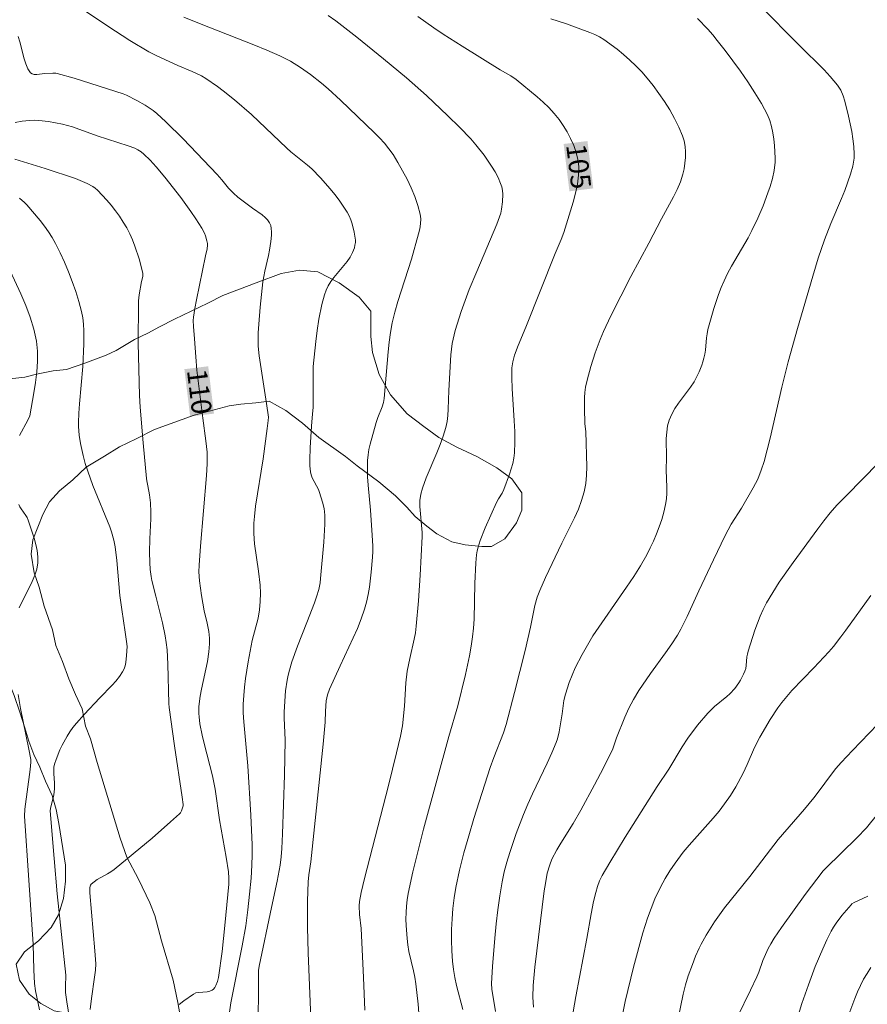
# Model space of a CAD drawing. Units: metres. Extents: x 282157 to 282673, y 1664919 to 1665483.
# Drawn here: x 282490 to 282554, y 1665121 to 1665195 of the extents above; entities that cross this region are included whole.
import ezdxf
from ezdxf.enums import TextEntityAlignment as Align

# ---------------------------------------------------------------- set-up
doc = ezdxf.new("R2010")
doc.units = ezdxf.units.M
doc.header["$MEASUREMENT"] = 0
for name, color, linetype, lineweight, true_color in [('Curvas_Intermediarias', 7, 'Continuous', 9, 0x783c14), ('Curvas_Mestras', 7, 'Continuous', 20, 0x783c14), ('Topon_Curvas_Mestras', 7, 'Continuous', 9, 0x783c14), ('Vegetacao', 7, 'Orla8', 9, 0x00ff33)]:
    doc.layers.add(name, color=color, linetype=linetype, lineweight=lineweight, true_color=true_color)
doc.layers.add('Topon_Curvas_Mestras_Masc', color=255, linetype='Continuous', lineweight=9)
doc.styles.add('Arial', font='arial.ttf', dxfattribs={"height": 1.5})
doc.styles.get("Standard").update_dxf_attribs({"font": 'arial.ttf'})
doc.linetypes.add('Orla8', pattern='A,6,-0.5,["V",Standard,S=1,R=0,X=-0.5,Y=-1],-0.5,6,-0.5,["V",Standard,S=1,R=0,X=-0.5,Y=-1],-0.5', length=14)

msp = doc.modelspace()

# ---------------------------------------------------------------- linework, layer by layer
at = {"layer": 'Curvas_Intermediarias', "flags": 128}
for points, elevation in [([(282494.182, 1665195.8), (282496.451, 1665194.258), (282498.109, 1665193.179), (282499.529, 1665192.329), (282500.137, 1665192.028), (282501.725, 1665191.305), (282502.795, 1665190.85), (282503.488, 1665190.514), (282503.819, 1665190.32), (282504.704, 1665189.719), (282505.134, 1665189.398), (282505.976, 1665188.728), (282507.255, 1665187.63), (282509.91, 1665185.09), (282510.216, 1665184.824), (282511.483, 1665183.805), (282511.785, 1665183.536), (282512.443, 1665182.854), (282513.171, 1665182.032), (282513.52, 1665181.608), (282513.851, 1665181.174), (282514.162, 1665180.73), (282514.448, 1665180.275), (282514.595, 1665180), (282514.723, 1665179.709), (282514.832, 1665179.406), (282514.991, 1665178.785), (282515.07, 1665178.17), (282515.068, 1665177.984), (282515.042, 1665177.796), (282514.994, 1665177.607), (282514.851, 1665177.237), (282514.668, 1665176.893), (282514.455, 1665176.574), (282514.215, 1665176.269), (282513.453, 1665175.375), (282513.226, 1665175.064), (282513.035, 1665174.735), (282512.884, 1665174.401), (282512.757, 1665174.053), (282512.557, 1665173.331), (282512.329, 1665172.228), (282512.191, 1665171.391), (282512.089, 1665170.546), (282511.902, 1665168.68), (282511.886, 1665165.586), (282511.854, 1665165.118), (282511.761, 1665164.182), (282511.664, 1665162.571), (282511.636, 1665161.655), (282511.65, 1665161.203), (282511.692, 1665160.757), (282511.744, 1665160.525), (282511.83, 1665160.3), (282512.29, 1665159.421), (282512.381, 1665159.193), (282512.61, 1665158.477), (282512.725, 1665157.989), (282512.759, 1665157.744), (282512.774, 1665157.497), (282512.77, 1665156.82), (282512.702, 1665155.459), (282512.455, 1665152.735), (282512.413, 1665152.401), (282512.312, 1665151.905), (282512.154, 1665151.355), (282511.995, 1665150.909), (282511.43, 1665149.431), (282510.724, 1665147.655), (282510.295, 1665146.46), (282510.111, 1665145.855), (282510.015, 1665145.473), (282509.937, 1665145.085), (282509.824, 1665144.3), (282509.755, 1665143.508), (282509.717, 1665142.692), (282509.72, 1665142.271), (282509.787, 1665140.579), (282509.741, 1665137.948), (282509.595, 1665133.531), (282509.548, 1665132.427), (282509.501, 1665131.805), (282509.416, 1665131.187), (282509.183, 1665129.991), (282508.774, 1665128.011), (282507.825, 1665123.584), (282507.778, 1665123.27), (282507.752, 1665118.106)], 108), ([(282545.464, 1665195.845), (282548.449, 1665192.834), (282550.324, 1665190.97), (282550.771, 1665190.488), (282551.335, 1665189.82), (282551.571, 1665189.442), (282551.758, 1665189.035), (282551.894, 1665188.613), (282552.169, 1665187.492), (282552.399, 1665186.351), (282552.486, 1665185.778), (282552.55, 1665185.207), (282552.585, 1665184.639), (282552.578, 1665184.337), (282552.54, 1665184.035), (282552.478, 1665183.732), (282552.304, 1665183.133), (282551.87, 1665181.916), (282551.621, 1665181.294), (282550.833, 1665179.437), (282550.346, 1665178.186), (282549.889, 1665176.827), (282549.466, 1665175.456), (282548.313, 1665171.529), (282547.628, 1665169.035), (282547.149, 1665167.111), (282546.255, 1665163.274), (282545.809, 1665161.533), (282545.601, 1665160.874), (282545.328, 1665160.216), (282544.989, 1665159.559), (282544.099, 1665158.031), (282543.334, 1665156.83), (282542.887, 1665155.975), (282541.994, 1665154.133), (282540.895, 1665151.803), (282540.012, 1665149.883), (282539.545, 1665148.937), (282539.294, 1665148.487), (282538.878, 1665147.834), (282538.405, 1665147.145), (282537.272, 1665145.603), (282536.397, 1665144.312), (282535.989, 1665143.649), (282535.633, 1665142.98), (282535.331, 1665142.303), (282534.718, 1665140.759), (282534.437, 1665139.932), (282533.724, 1665138.493), (282533.061, 1665137.221), (282532.034, 1665135.331), (282531.441, 1665134.329), (282530.519, 1665132.844), (282530.226, 1665132.343), (282529.852, 1665131.635), (282529.685, 1665131.221), (282529.501, 1665130.577), (282529.36, 1665129.811), (282529.278, 1665129.259), (282528.58, 1665123.507), (282528.45, 1665122.136), (282528.417, 1665121.261), (282528.466, 1665120.515)], 102), ([(282502.159, 1665194.929), (282503.464, 1665194.408), (282507.442, 1665192.869), (282508.424, 1665192.46), (282509.394, 1665192.028), (282510.188, 1665191.619), (282510.953, 1665191.152), (282511.687, 1665190.638), (282512.534, 1665189.968), (282513.017, 1665189.556), (282513.957, 1665188.699), (282516.51, 1665186.244), (282516.894, 1665185.859), (282517.26, 1665185.461), (282517.599, 1665185.046), (282517.905, 1665184.609), (282518.273, 1665184.011), (282518.626, 1665183.391), (282518.959, 1665182.753), (282519.263, 1665182.103), (282519.532, 1665181.445), (282519.759, 1665180.783), (282519.936, 1665180.122), (282519.983, 1665179.766), (282519.971, 1665179.401), (282519.916, 1665179.029), (282519.829, 1665178.654), (282519.291, 1665176.739), (282518.267, 1665173.555), (282518.04, 1665172.754), (282517.847, 1665171.945), (282517.716, 1665171.228), (282517.614, 1665170.505), (282517.535, 1665169.778), (282517.225, 1665166.269), (282517.185, 1665165.978), (282517.09, 1665165.636), (282516.764, 1665164.852), (282516.624, 1665164.452), (282516.179, 1665162.839), (282516.092, 1665162.431), (282516.026, 1665162.022), (282515.989, 1665161.611), (282515.975, 1665160.991), (282515.992, 1665160.368), (282516.033, 1665159.743), (282516.201, 1665157.865), (282516.332, 1665155.998), (282516.377, 1665155.17), (282516.379, 1665154.758), (282516.362, 1665154.346), (282516.268, 1665153.214), (282516.127, 1665152.081), (282516.028, 1665151.521), (282515.905, 1665150.968), (282515.754, 1665150.425), (282515.506, 1665149.7), (282515.222, 1665148.985), (282514.912, 1665148.277), (282513.924, 1665146.172), (282513.127, 1665144.413), (282512.968, 1665143.982), (282512.876, 1665143.539), (282512.813, 1665142.767), (282512.8, 1665141.937), (282512.645, 1665140.293), (282511.725, 1665131.425), (282511.57, 1665130.459), (282511.512, 1665129.926), (282511.466, 1665128.469), (282511.468, 1665126.524), (282511.523, 1665124.587), (282511.763, 1665118.465)], 107), ([(282513.027, 1665195.058), (282513.613, 1665194.657), (282515.17, 1665193.442), (282517.198, 1665191.801), (282518.919, 1665190.366), (282520.423, 1665189.036), (282522.037, 1665187.517), (282522.911, 1665186.674), (282523.745, 1665185.798), (282524.136, 1665185.341), (282524.749, 1665184.558), (282525.319, 1665183.734), (282525.573, 1665183.308), (282525.801, 1665182.875), (282525.996, 1665182.435), (282526.078, 1665182.176), (282526.13, 1665181.904), (282526.155, 1665181.622), (282526.14, 1665181.048), (282526.069, 1665180.49), (282526.007, 1665180.205), (282525.923, 1665179.924), (282525.705, 1665179.369), (282524.202, 1665175.821), (282523.641, 1665174.454), (282523.039, 1665172.819), (282522.726, 1665171.861), (282522.587, 1665171.379), (282522.358, 1665170.405), (282522.288, 1665169.975), (282522.241, 1665169.542), (282522.101, 1665166.882), (282522.06, 1665165.469), (282522.027, 1665165.002), (282521.968, 1665164.541), (282521.874, 1665164.089), (282521.685, 1665163.445), (282521.458, 1665162.81), (282521.204, 1665162.181), (282520.403, 1665160.302), (282520.111, 1665159.521), (282519.985, 1665159.067), (282519.92, 1665158.604), (282519.92, 1665158.137), (282520.089, 1665156.192), (282520.093, 1665155.885), (282519.954, 1665152.995), (282519.83, 1665151.069), (282519.653, 1665149.15), (282519.584, 1665148.662), (282519.492, 1665148.176), (282519.157, 1665146.728), (282518.973, 1665145.757), (282518.878, 1665144.886), (282518.764, 1665143.134), (282518.605, 1665141.649), (282518.464, 1665140.872), (282518.171, 1665139.638), (282517.557, 1665137.177), (282515.757, 1665130.175), (282515.507, 1665129.129), (282515.373, 1665128.446), (282515.351, 1665128.123), (282515.369, 1665127.475), (282515.506, 1665126.421), (282515.679, 1665122.734), (282515.776, 1665120.275)], 106), ([(282529.765, 1665194.816), (282530.941, 1665194.427), (282532.713, 1665193.788), (282533.074, 1665193.638), (282533.421, 1665193.467), (282533.75, 1665193.266), (282534.756, 1665192.53), (282535.246, 1665192.132), (282535.72, 1665191.716), (282536.176, 1665191.281), (282536.609, 1665190.829), (282537.015, 1665190.359), (282537.466, 1665189.79), (282537.906, 1665189.2), (282538.326, 1665188.59), (282538.72, 1665187.964), (282539.08, 1665187.326), (282539.4, 1665186.677), (282539.671, 1665186.021), (282539.788, 1665185.634), (282539.862, 1665185.226), (282539.897, 1665184.805), (282539.895, 1665184.377), (282539.86, 1665183.951), (282539.794, 1665183.535), (282539.701, 1665183.137), (282539.513, 1665182.558), (282539.277, 1665181.989), (282539.006, 1665181.428), (282538.099, 1665179.769), (282537.141, 1665177.954), (282535.781, 1665175.444), (282534.28, 1665172.487), (282533.736, 1665171.307), (282533.487, 1665170.709), (282533.106, 1665169.702), (282532.769, 1665168.675), (282532.496, 1665167.636), (282532.389, 1665167.113), (282532.335, 1665166.727), (282532.307, 1665166.337), (282532.303, 1665165.547), (282532.336, 1665164.361), (282532.41, 1665163.796), (282532.467, 1665161.131), (282532.449, 1665160.494), (282532.391, 1665159.866), (282532.279, 1665159.251), (282532.089, 1665158.59), (282531.843, 1665157.941), (282531.557, 1665157.301), (282530.604, 1665155.404), (282529.376, 1665152.816), (282528.937, 1665151.831), (282528.743, 1665151.33), (282528.558, 1665150.702), (282528.237, 1665149.082), (282527.839, 1665147.335), (282527.048, 1665144.158), (282526.423, 1665141.748), (282526.222, 1665141.134), (282525.473, 1665139.288), (282525.209, 1665138.537), (282523.99, 1665134.69), (282523.599, 1665133.402), (282523.234, 1665132.11), (282522.905, 1665130.812), (282522.624, 1665129.507), (282522.493, 1665128.728), (282522.4, 1665127.939), (282522.34, 1665127.144), (282522.312, 1665126.346), (282522.31, 1665125.548), (282522.332, 1665124.753), (282522.375, 1665123.964), (282522.441, 1665123.353), (282522.549, 1665122.745), (282522.686, 1665122.14), (282523.145, 1665120.326)], 104), ([(282540.811, 1665194.825), (282541.579, 1665194.031), (282541.944, 1665193.618), (282542.289, 1665193.191), (282542.876, 1665192.424), (282544.038, 1665190.865), (282544.596, 1665190.069), (282545.124, 1665189.26), (282545.615, 1665188.437), (282546.059, 1665187.597), (282546.238, 1665187.169), (282546.374, 1665186.718), (282546.472, 1665186.251), (282546.541, 1665185.774), (282546.586, 1665185.294), (282546.635, 1665184.344), (282546.634, 1665184.037), (282546.57, 1665183.418), (282546.439, 1665182.803), (282546.265, 1665182.203), (282546.102, 1665181.72), (282545.737, 1665180.764), (282545.328, 1665179.821), (282544.889, 1665178.895), (282544.605, 1665178.348), (282543.353, 1665176.214), (282543.06, 1665175.672), (282542.795, 1665175.117), (282542.581, 1665174.61), (282542.385, 1665174.094), (282542.034, 1665173.043), (282541.588, 1665171.445), (282541.524, 1665171.142), (282541.482, 1665170.834), (282541.398, 1665169.901), (282541.355, 1665169.594), (282541.29, 1665169.293), (282541.214, 1665169.033), (282541.126, 1665168.774), (282540.918, 1665168.265), (282540.546, 1665167.532), (282540.284, 1665167.114), (282539.383, 1665165.912), (282539.101, 1665165.507), (282538.859, 1665165.089), (282538.673, 1665164.651), (282538.555, 1665164.206), (282538.487, 1665163.745), (282538.457, 1665163.27), (282538.462, 1665161.819), (282538.448, 1665160.904), (282538.498, 1665159.582), (282538.498, 1665159.145), (282538.471, 1665158.713), (282538.404, 1665158.288), (282538.272, 1665157.734), (282538.114, 1665157.181), (282537.931, 1665156.631), (282537.726, 1665156.088), (282537.499, 1665155.554), (282537.252, 1665155.03), (282536.987, 1665154.521), (282536.512, 1665153.696), (282536.005, 1665152.888), (282535.474, 1665152.091), (282532.927, 1665148.421), (282532.127, 1665147.022), (282531.612, 1665146.018), (282531.367, 1665145.469), (282531.146, 1665144.908), (282530.867, 1665144.05), (282530.761, 1665143.56), (282530.621, 1665142.558), (282530.393, 1665141.213), (282530.264, 1665140.676), (282530.174, 1665140.416), (282529.848, 1665139.634), (282529.497, 1665138.86), (282528.39, 1665136.554), (282528.039, 1665135.779), (282527.715, 1665134.993), (282527.176, 1665133.575), (282526.681, 1665132.137), (282526.463, 1665131.411), (282526.272, 1665130.679), (282526.113, 1665129.942), (282525.931, 1665128.891), (282525.782, 1665127.831), (282525.66, 1665126.766), (282525.559, 1665125.697), (282525.395, 1665123.556), (282525.313, 1665122.282), (282525.344, 1665121.868), (282525.603, 1665120.195)], 103), ([(282489.714, 1665193.494), (282489.839, 1665193.089), (282490.165, 1665191.816), (282490.293, 1665191.42), (282490.449, 1665191.061), (282490.644, 1665190.754), (282490.762, 1665190.665), (282490.918, 1665190.627), (282491.102, 1665190.627), (282491.716, 1665190.712), (282492.328, 1665190.739), (282492.536, 1665190.73), (282492.637, 1665190.71), (282493.911, 1665190.342), (282497.605, 1665189.171), (282497.859, 1665189.075), (282498.624, 1665188.678), (282499.262, 1665188.324), (282499.569, 1665188.131), (282499.864, 1665187.923), (282500.144, 1665187.696), (282500.821, 1665187.079), (282502.131, 1665185.789), (282504.674, 1665183.119), (282505.029, 1665182.715), (282505.539, 1665182.091), (282505.903, 1665181.699), (282506.234, 1665181.416), (282507.346, 1665180.588), (282508.07, 1665180.072), (282508.287, 1665179.888), (282508.474, 1665179.689), (282508.62, 1665179.471), (282508.702, 1665179.268), (282508.747, 1665179.044), (282508.763, 1665178.806), (282508.758, 1665178.559), (282508.71, 1665178.062), (282508.624, 1665177.422), (282508.545, 1665177.024), (282508.264, 1665175.831), (282508.118, 1665175.03), (282507.9, 1665173.126), (282507.799, 1665171.852), (282507.769, 1665171.216), (282507.755, 1665170.58), (282507.763, 1665170.215), (282507.835, 1665169.484), (282508.397, 1665165.89), (282508.529, 1665164.87), (282508.52, 1665164.623), (282508.448, 1665164.004), (282508.139, 1665161.739), (282507.566, 1665158.183), (282507.472, 1665157.407), (282507.434, 1665156.89), (282507.429, 1665156.112), (282507.493, 1665155.339), (282507.795, 1665153.279), (282507.906, 1665152.247), (282507.931, 1665151.63), (282507.921, 1665151.009), (282507.873, 1665150.392), (282507.769, 1665149.749), (282507.301, 1665148.081), (282507.007, 1665146.478), (282506.806, 1665145.206), (282506.728, 1665144.569), (282506.67, 1665143.932), (282506.638, 1665143.294), (282506.639, 1665142.632), (282506.671, 1665141.969), (282506.986, 1665138.649), (282507.217, 1665134.95), (282507.305, 1665132.711), (282507.309, 1665131.951), (282507.29, 1665131.192), (282507.225, 1665130.213), (282507.118, 1665129.014), (282506.985, 1665127.817), (282506.827, 1665126.623), (282506.568, 1665125.109), (282505.716, 1665120.833), (282505.454, 1665119.092)], 109), ([(282489.45, 1665184.263), (282491.737, 1665183.562), (282494.016, 1665182.819), (282494.895, 1665182.43), (282495.318, 1665182.211), (282495.511, 1665182.079), (282495.686, 1665181.928), (282496.383, 1665181.185), (282496.717, 1665180.792), (282497.035, 1665180.384), (282497.337, 1665179.965), (282497.618, 1665179.536), (282497.875, 1665179.098), (282498.102, 1665178.654), (282498.305, 1665178.195), (282498.488, 1665177.723), (282498.803, 1665176.759), (282499.071, 1665175.795), (282499.09, 1665175.676), (282499.075, 1665175.432), (282498.994, 1665175.06), (282498.821, 1665174.057), (282498.763, 1665173.615), (282498.752, 1665173.394), (282498.741, 1665170.44), (282498.774, 1665168.468), (282498.844, 1665166.499), (282498.892, 1665165.605), (282499.1, 1665162.925), (282499.351, 1665160.249), (282499.381, 1665160.067), (282499.472, 1665159.707), (282499.596, 1665159.021), (282499.675, 1665158.422), (282499.688, 1665157.724), (282499.678, 1665157.225), (282499.616, 1665155.726), (282499.596, 1665154.728), (282499.616, 1665153.936), (282499.65, 1665153.408), (282499.703, 1665152.884), (282499.754, 1665152.592), (282500.076, 1665151.41), (282500.573, 1665149.394), (282500.775, 1665148.418), (282500.849, 1665147.928), (282500.907, 1665147.383), (282500.969, 1665146.286), (282501.032, 1665143.336), (282501.055, 1665143.039), (282501.458, 1665140.146), (282502.032, 1665136.292), (282502.126, 1665135.751), (282502.131, 1665135.651), (282502.003, 1665135.275), (282501.911, 1665135.12), (282501.851, 1665135.055), (282501.169, 1665134.439), (282499.777, 1665133.223), (282498.358, 1665132.031), (282496.921, 1665130.866), (282496.683, 1665130.694), (282496.429, 1665130.538), (282495.654, 1665130.095), (282495.418, 1665129.934), (282495.208, 1665129.755), (282495.156, 1665129.685), (282495.104, 1665129.507), (282495.111, 1665129.104), (282495.217, 1665127.651), (282495.478, 1665124.743), (282495.54, 1665123.771), (282495.518, 1665123.279), (282495.457, 1665122.754), (282495.228, 1665121.148), (282495.128, 1665120.344)], 111), ([(282489.812, 1665181.334), (282490.185, 1665181.005), (282490.355, 1665180.825), (282491.362, 1665179.641), (282491.682, 1665179.231), (282491.983, 1665178.81), (282492.262, 1665178.377), (282492.512, 1665177.93), (282492.858, 1665177.231), (282493.187, 1665176.517), (282493.495, 1665175.79), (282493.78, 1665175.054), (282494.039, 1665174.31), (282494.271, 1665173.561), (282494.472, 1665172.81), (282494.566, 1665172.335), (282494.624, 1665171.85), (282494.651, 1665171.36), (282494.648, 1665170.369), (282494.582, 1665168.681), (282494.316, 1665165.876), (282494.266, 1665165.176), (282494.242, 1665164.476), (282494.247, 1665164.159), (282494.304, 1665163.524), (282494.406, 1665162.892), (282494.599, 1665161.973), (282494.758, 1665161.391), (282494.941, 1665160.814), (282495.33, 1665159.723), (282496.597, 1665156.608), (282496.729, 1665156.238), (282496.913, 1665155.615), (282497.009, 1665155.108), (282497.134, 1665154.079), (282497.357, 1665151.454), (282497.518, 1665150.405), (282497.751, 1665148.712), (282497.87, 1665147.994), (282497.904, 1665147.636), (282497.87, 1665146.944), (282497.809, 1665146.426), (282497.754, 1665146.177), (282497.675, 1665145.939), (282497.568, 1665145.719), (282497.334, 1665145.366), (282497.066, 1665145.03), (282496.773, 1665144.706), (282495.84, 1665143.762), (282494.67, 1665142.502), (282494.099, 1665141.869), (282493.834, 1665141.54), (282493.589, 1665141.197), (282493.384, 1665140.876), (282493.008, 1665140.202), (282492.84, 1665139.852), (282492.558, 1665139.14), (282492.447, 1665138.781), (282492.403, 1665138.553), (282492.389, 1665138.318), (282492.395, 1665138.079), (282492.455, 1665137.351), (282492.449, 1665136.93), (282492.387, 1665136.479), (282492.132, 1665135.452), (282492.123, 1665135.269), (282492.415, 1665131.695), (282492.652, 1665129.038), (282493.289, 1665122.917), (282493.264, 1665122.051), (282493.275, 1665121.616), (282493.37, 1665120.905), (282493.655, 1665119.181)], 112), ([(282489.112, 1665175.878), (282489.899, 1665174.132), (282490.275, 1665173.255), (282490.612, 1665172.372), (282490.888, 1665171.481), (282491.084, 1665170.579), (282491.162, 1665169.821), (282491.164, 1665169.049), (282491.107, 1665168.268), (282491.008, 1665167.482), (282490.884, 1665166.698), (282490.585, 1665164.975), (282490.444, 1665164.643), (282489.812, 1665163.482)], 113), ([(282555.102, 1665162.168), (282553.557, 1665160.566), (282551.651, 1665158.637), (282551.284, 1665158.239), (282550.786, 1665157.662), (282550.308, 1665157.068), (282549.847, 1665156.46), (282547.998, 1665153.944), (282546.948, 1665152.45), (282546.455, 1665151.687), (282545.992, 1665150.907), (282545.736, 1665150.416), (282545.508, 1665149.909), (282545.115, 1665148.862), (282544.605, 1665147.264), (282544.553, 1665147.055), (282544.523, 1665146.839), (282544.466, 1665146.184), (282544.429, 1665145.973), (282544.367, 1665145.77), (282544.271, 1665145.543), (282544.039, 1665145.098), (282543.905, 1665144.883), (282543.609, 1665144.475), (282543.243, 1665144.072), (282543.018, 1665143.875), (282542.075, 1665143.123), (282541.588, 1665142.623), (282540.811, 1665141.705), (282540.087, 1665140.744), (282539.653, 1665140.091), (282538.636, 1665138.408), (282537.76, 1665137.102), (282535.368, 1665133.295), (282534.202, 1665131.376), (282533.639, 1665130.407), (282533.437, 1665130), (282533.275, 1665129.573), (282533.143, 1665129.136), (282532.981, 1665128.456), (282532.798, 1665127.528), (282532.472, 1665125.663), (282531.645, 1665121.315), (282531.347, 1665119.574)], 101), ([(282489.763, 1665158.311), (282489.844, 1665158.136), (282489.946, 1665157.969), (282490.286, 1665157.481), (282490.383, 1665157.312), (282490.457, 1665157.133), (282490.917, 1665155.762), (282491.048, 1665155.296), (282491.146, 1665154.831), (282491.197, 1665154.371), (282491.189, 1665153.919), (282491.108, 1665153.445), (282490.962, 1665152.977), (282490.769, 1665152.512), (282489.786, 1665150.54)], 113), ([(282489.721, 1665144.003), (282489.896, 1665142.97), (282490.525, 1665139.915), (282490.667, 1665139.119), (282490.669, 1665138.933), (282490.607, 1665138.376), (282490.223, 1665135.407), (282490.196, 1665134.868), (282490.832, 1665125.245), (282490.895, 1665123.304), (282490.943, 1665122.3), (282491.022, 1665121.743), (282491.306, 1665120.314)], 113), ([(282554.967, 1665142.409), (282552.447, 1665139.803), (282551.615, 1665138.911), (282551.211, 1665138.454), (282550.719, 1665137.834), (282550.026, 1665136.866), (282549.547, 1665136.235), (282548.852, 1665135.404), (282546.868, 1665133.126), (282544.748, 1665130.329), (282542.825, 1665127.966), (282542.078, 1665126.922), (282541.456, 1665125.933), (282541.08, 1665125.253), (282540.931, 1665124.955), (282540.661, 1665124.342), (282540.418, 1665123.716), (282540.108, 1665122.862), (282539.889, 1665122.179), (282539.716, 1665121.484), (282539.091, 1665118.434)], 99), ([(282554.344, 1665135.023), (282553.5, 1665134.002), (282552.778, 1665133.227), (282550.463, 1665130.969), (282550.265, 1665130.76), (282548.903, 1665128.976), (282547.109, 1665126.509), (282546.561, 1665125.691), (282546.308, 1665125.27), (282546.123, 1665124.922), (282545.719, 1665124.019), (282545.406, 1665123.142), (282545.267, 1665122.797), (282544.791, 1665121.791), (282543.808, 1665119.793)], 98), ([(282553.6, 1665128.858), (282552.574, 1665128.371), (282552.418, 1665128.27), (282552.352, 1665128.207), (282551.654, 1665127.394), (282551.224, 1665126.82), (282551.03, 1665126.52), (282550.857, 1665126.211), (282550.535, 1665125.563), (282550.229, 1665124.904), (282549.662, 1665123.562), (282549.143, 1665122.198), (282548.651, 1665120.78), (282548.208, 1665119.294)], 97), ([(282553.833, 1665123.48), (282553.551, 1665123.049), (282553.291, 1665122.607), (282553.049, 1665122.135), (282552.827, 1665121.651), (282552.624, 1665121.157), (282552.257, 1665120.148)], 96)]:
    msp.add_lwpolyline(points, dxfattribs=dict(at, elevation=elevation))
at = {"layer": 'Curvas_Mestras', "flags": 128}
for points, elevation in [([(282519.769, 1665194.993), (282520.98, 1665194.134), (282521.68, 1665193.668), (282523.099, 1665192.764), (282525.958, 1665190.987), (282526.764, 1665190.515), (282527.152, 1665190.26), (282528.736, 1665188.959), (282529.192, 1665188.559), (282529.627, 1665188.143), (282530.03, 1665187.706), (282530.393, 1665187.242), (282530.699, 1665186.79), (282530.991, 1665186.311), (282531.258, 1665185.81), (282531.491, 1665185.294), (282531.678, 1665184.768), (282531.809, 1665184.241), (282531.873, 1665183.717), (282531.862, 1665183.056), (282531.774, 1665182.387), (282531.627, 1665181.712), (282531.44, 1665181.035), (282530.746, 1665178.748), (282530.548, 1665178.219), (282530.105, 1665177.174), (282527.892, 1665171.637), (282527.307, 1665170.246), (282527.044, 1665169.526), (282526.903, 1665169.032), (282526.833, 1665168.572), (282526.826, 1665167.826), (282526.859, 1665167.018), (282527.022, 1665164.588), (282527.058, 1665163.781), (282527.067, 1665162.977), (282527.035, 1665162.178), (282526.987, 1665161.777), (282526.904, 1665161.379), (282526.794, 1665160.984), (282526.665, 1665160.592), (282526.237, 1665159.432), (282526.1, 1665159.142), (282525.845, 1665158.727), (282525.693, 1665158.442), (282524.835, 1665156.545), (282524.457, 1665155.582), (282524.298, 1665155.092), (282524.226, 1665154.806), (282524.176, 1665154.513), (282524.122, 1665153.917), (282524.05, 1665152.349), (282523.993, 1665149.674), (282523.952, 1665149.009), (282523.883, 1665148.347), (282523.778, 1665147.639), (282523.649, 1665146.933), (282523.342, 1665145.527), (282522.773, 1665143.164), (282522.098, 1665140.857), (282520.203, 1665133.887), (282519.785, 1665132.282), (282519.395, 1665130.673), (282519.042, 1665129.059), (282518.961, 1665128.585), (282518.909, 1665128.104), (282518.883, 1665127.619), (282518.877, 1665127.132), (282518.89, 1665126.645), (282518.954, 1665125.678), (282519.014, 1665125.188), (282519.104, 1665124.699), (282519.445, 1665123.24), (282519.547, 1665122.752), (282519.626, 1665122.262), (282519.804, 1665120.735), (282519.869, 1665119.713)], 105), ([(282489.484, 1665187.024), (282490.019, 1665187.113), (282490.555, 1665187.169), (282490.909, 1665187.181), (282491.266, 1665187.172), (282491.98, 1665187.099), (282493.037, 1665186.899), (282493.794, 1665186.687), (282495.655, 1665186.018), (282497.971, 1665185.269), (282498.474, 1665185.076), (282498.72, 1665184.958), (282498.952, 1665184.816), (282499.163, 1665184.648), (282499.64, 1665184.182), (282500.098, 1665183.69), (282500.744, 1665182.916), (282501.937, 1665181.371), (282502.702, 1665180.318), (282503.07, 1665179.783), (282503.53, 1665179.068), (282503.713, 1665178.696), (282503.789, 1665178.504), (282503.907, 1665178.112), (282503.946, 1665177.917), (282503.957, 1665177.789), (282503.931, 1665177.527), (282503.807, 1665176.998), (282503.121, 1665173.697), (282503.003, 1665173.036), (282502.903, 1665172.373), (282502.883, 1665172.144), (282502.892, 1665171.683), (282502.977, 1665170.756), (282503.066, 1665169.405), (282503.154, 1665168.394), (282503.594, 1665164.779), (282503.828, 1665163.079), (282503.915, 1665162.228), (282503.934, 1665161.802), (282503.934, 1665161.362), (282503.885, 1665160.481), (282503.42, 1665155.156), (282503.318, 1665153.731), (282503.308, 1665153.229), (282503.35, 1665152.562), (282503.492, 1665151.451), (282503.693, 1665150.31), (282503.914, 1665149.379), (282504.043, 1665148.757), (282504.103, 1665148.242), (282504.107, 1665147.835), (282504.056, 1665147.222), (282503.939, 1665146.497), (282503.498, 1665144.414), (282503.404, 1665143.892), (282503.31, 1665143.113), (282503.303, 1665142.596), (282503.317, 1665142.336), (282503.375, 1665141.821), (282503.544, 1665140.953), (282503.689, 1665140.342), (282504.323, 1665137.903), (282504.533, 1665136.906), (282504.863, 1665134.585), (282505.346, 1665131.792), (282505.518, 1665130.673), (282505.562, 1665130.21), (282505.562, 1665129.744), (282505.264, 1665126.649), (282505.041, 1665124.692), (282504.766, 1665122.75), (282504.696, 1665122.436), (282504.58, 1665122.127), (282504.502, 1665121.99), (282504.41, 1665121.873), (282504.303, 1665121.781), (282504.133, 1665121.703), (282503.937, 1665121.664), (282503.284, 1665121.621), (282503.079, 1665121.579), (282502.898, 1665121.497), (282502.174, 1665120.992), (282501.818, 1665120.709)], 110), ([(282553.83, 1665151.466), (282551.969, 1665148.856), (282551.592, 1665148.338), (282551.039, 1665147.619), (282550.685, 1665147.219), (282549.545, 1665146.014), (282547.903, 1665144.315), (282547.514, 1665143.874), (282547.144, 1665143.419), (282546.839, 1665143.006), (282546.272, 1665142.145), (282545.496, 1665140.802), (282545.088, 1665140.038), (282544.536, 1665138.744), (282544.238, 1665138.109), (282543.684, 1665137.084), (282543.284, 1665136.419), (282542.843, 1665135.783), (282542.42, 1665135.249), (282541.98, 1665134.729), (282540.163, 1665132.685), (282539.728, 1665132.16), (282539.113, 1665131.336), (282538.73, 1665130.767), (282538.367, 1665130.187), (282538.008, 1665129.542), (282537.597, 1665128.647), (282537.035, 1665127.201), (282536.679, 1665126.094), (282535.984, 1665123.52), (282535.362, 1665120.927), (282535.175, 1665120.06)], 100)]:
    msp.add_lwpolyline(points, dxfattribs=dict(at, elevation=elevation))
at = {"layer": 'Topon_Curvas_Mestras_Masc'}
for points in [[(282530.733, 1665185.403, 105), (282531.17, 1665181.845, 105), (282532.526, 1665185.623, 105), (282532.962, 1665182.064, 105)], [(282530.734, 1665185.403, 105), (282531.17, 1665181.845, 105), (282532.526, 1665185.623, 105), (282532.962, 1665182.065, 105)], [(282502.211, 1665168.473, 110), (282502.645, 1665164.914, 110), (282504.004, 1665168.691, 110), (282504.437, 1665165.132, 110)]]:
    msp.add_solid(points, dxfattribs=at)
at = {"layer": 'Vegetacao', "flags": 128}
msp.add_lwpolyline([(282655.938, 1665025.135), (282655.455, 1665024.817), (282654.203, 1665023.333), (282653.2, 1665021.973), (282652.699, 1665020.983), (282651.947, 1665019.993), (282651.57, 1665018.88), (282651.319, 1665017.89), (282651.317, 1665016.838), (282651.19, 1665015.623), (282650.875, 1665014.53), (282650.686, 1665013.437), (282650.434, 1665012.283), (282650.244, 1665011.129), (282649.929, 1665009.975), (282649.677, 1665008.942), (282649.55, 1665007.849), (282649.673, 1665006.634), (282650.297, 1665005.357), (282650.734, 1665004.324), (282650.857, 1665003.291), (282650.543, 1665002.319), (282649.978, 1665001.469), (282648.913, 1665000.924), (282647.848, 1665000.621), (282646.659, 1665000.684), (282645.658, 1665001.171), (282644.721, 1665001.962), (282643.845, 1665002.51), (282642.532, 1665002.997), (282641.218, 1665003.485), (282640.092, 1665003.912), (282639.154, 1665004.642), (282638.906, 1665005.857), (282638.595, 1665007.194), (282638.409, 1665008.288), (282637.597, 1665009.14), (282636.659, 1665009.87), (282635.595, 1665010.175), (282634.531, 1665010.419), (282633.28, 1665010.725), (282632.028, 1665010.909), (282630.84, 1665011.275), (282629.901, 1665011.64), (282628.901, 1665012.128), (282628.025, 1665012.554), (282627.087, 1665013.284), (282626.275, 1665013.893), (282625.336, 1665014.38), (282624.399, 1665014.989), (282623.335, 1665015.598), (282622.335, 1665016.085), (282621.271, 1665016.572), (282620.02, 1665017.06), (282618.707, 1665017.608), (282617.643, 1665018.096), (282616.705, 1665018.522), (282615.454, 1665019.131), (282614.266, 1665019.68), (282613.328, 1665020.167), (282612.389, 1665020.654), (282611.388, 1665020.959), (282610.262, 1665021.386), (282608.949, 1665021.934), (282607.76, 1665022.422), (282606.509, 1665022.788), (282605.82, 1665022.728), (282604.505, 1665022.426), (282603.315, 1665022.002), (282602.125, 1665021.578), (282600.998, 1665021.215), (282599.871, 1665021.034), (282598.995, 1665020.975), (282598.056, 1665021.34), (282596.93, 1665021.706), (282595.929, 1665022.072), (282594.991, 1665022.498), (282593.865, 1665022.925), (282592.552, 1665023.474), (282591.426, 1665023.961), (282590.55, 1665024.327), (282589.674, 1665024.51), (282588.673, 1665024.754), (282587.922, 1665024.998), (282586.671, 1665025.304), (282576.475, 1665030.055), (282575.099, 1665030.604), (282573.973, 1665031.152), (282572.91, 1665031.639), (282572.535, 1665031.761), (282571.096, 1665032.431), (282570.033, 1665032.858), (282568.969, 1665033.345), (282568.531, 1665033.528), (282567.218, 1665034.016), (282566.279, 1665034.442), (282566.154, 1665034.443), (282565.153, 1665034.808), (282564.653, 1665035.052), (282563.652, 1665035.357), (282562.463, 1665035.784), (282561.4, 1665036.271), (282560.462, 1665036.758), (282559.775, 1665037.671), (282559.401, 1665038.765), (282559.09, 1665039.737), (282558.34, 1665040.71), (282558.215, 1665040.832), (282556.964, 1665041.38), (282556.026, 1665041.928), (282555.276, 1665042.84), (282554.339, 1665043.814), (282553.213, 1665044.423), (282552.463, 1665044.849), (282551.399, 1665045.275), (282550.273, 1665045.763), (282549.273, 1665046.189), (282547.959, 1665046.495), (282546.206, 1665046.558), (282545.017, 1665046.62), (282543.765, 1665046.622), (282542.701, 1665046.562), (282541.386, 1665046.503), (282540.384, 1665046.14), (282529.928, 1665044.087), (282528.926, 1665043.906), (282528.112, 1665043.907), (282527.111, 1665044.152), (282525.985, 1665044.639), (282525.047, 1665045.248), (282524.548, 1665046.22), (282524.425, 1665047.436), (282523.863, 1665048.53), (282522.925, 1665049.017), (282522.112, 1665049.322), (282520.986, 1665049.87), (282519.985, 1665050.54), (282519.361, 1665051.33), (282518.861, 1665052.242), (282518.55, 1665053.215), (282518.364, 1665054.309), (282518.179, 1665055.888), (282517.868, 1665057.408), (282517.558, 1665058.927), (282517.184, 1665060.142), (282516.873, 1665061.297), (282516.687, 1665062.512), (282516.376, 1665063.606), (282516.065, 1665064.7), (282515.691, 1665065.734), (282515.317, 1665066.706), (282514.756, 1665068.044), (282514.382, 1665069.198), (282513.761, 1665072.012), (282513.514, 1665073.201), (282513.266, 1665074.39), (282512.767, 1665075.342), (282512.52, 1665076.531), (282512.273, 1665078.433), (282511.526, 1665080.098), (282510.281, 1665082.715), (282509.286, 1665085.569), (282508.789, 1665087.233), (282508.291, 1665088.66), (282507.794, 1665090.087), (282507.296, 1665091.277), (282506.799, 1665092.704), (282506.05, 1665093.893), (282505.552, 1665094.845), (282504.805, 1665096.747), (282503.808, 1665098.413), (282503.311, 1665100.077), (282502.815, 1665101.98), (282502.566, 1665102.693), (282502.068, 1665103.883), (282501.571, 1665105.785), (282501.324, 1665106.974), (282501.077, 1665108.876), (282501.083, 1665111.967), (282500.96, 1665112.798), (282501.338, 1665113.747), (282501.591, 1665115.052), (282501.844, 1665116.357), (282501.973, 1665117.78), (282501.976, 1665119.442), (282501.73, 1665120.866), (282501.358, 1665122.527), (282500.49, 1665125.495), (282499.994, 1665127.394), (282499.621, 1665128.343), (282498.75, 1665130.124), (282497.878, 1665131.786), (282497.381, 1665133.21), (282495.644, 1665138.908), (282495.148, 1665140.688), (282494.775, 1665141.638), (282494.528, 1665142.943), (282494.03, 1665144.012), (282493.533, 1665145.199), (282493.036, 1665146.504), (282492.538, 1665147.691), (282492.291, 1665148.878), (282491.67, 1665150.659), (282491.298, 1665152.083), (282490.925, 1665153.151), (282490.678, 1665154.575), (282490.806, 1665155.643), (282491.183, 1665156.592), (282491.561, 1665157.541), (282492.063, 1665158.49), (282492.816, 1665159.32), (282493.818, 1665160.149), (282494.821, 1665161.098), (282496.198, 1665161.927), (282497.325, 1665162.638), (282498.577, 1665163.23), (282499.955, 1665163.94), (282502.959, 1665165.005), (282505.587, 1665165.715), (282506.462, 1665165.833), (282507.588, 1665165.95), (282508.589, 1665166.068), (282509.838, 1665165.355), (282511.086, 1665164.404), (282512.334, 1665163.335), (282514.332, 1665161.909), (282515.206, 1665161.196), (282516.829, 1665160.008), (282518.077, 1665158.939), (282518.95, 1665158.108), (282519.574, 1665157.395), (282520.448, 1665156.682), (282521.197, 1665156.088), (282522.321, 1665155.494), (282523.321, 1665155.256), (282524.571, 1665155.136), (282525.321, 1665155.135), (282526.323, 1665155.727), (282527.201, 1665156.913), (282527.579, 1665157.862), (282527.582, 1665159.167), (282526.834, 1665160.236), (282525.71, 1665161.067), (282524.212, 1665161.9), (282522.713, 1665162.613), (282521.339, 1665163.326), (282520.215, 1665164.158), (282518.967, 1665165.108), (282517.719, 1665166.534), (282516.848, 1665168.077), (282516.351, 1665169.739), (282516.229, 1665170.925), (282516.231, 1665171.993), (282516.233, 1665172.824), (282515.36, 1665173.893), (282513.862, 1665174.962), (282512.238, 1665175.794), (282510.863, 1665175.914), (282509.487, 1665175.678), (282507.609, 1665174.968), (282506.358, 1665174.495), (282505.106, 1665174.021), (282503.979, 1665173.429), (282502.727, 1665172.837), (282501.475, 1665172.245), (282500.348, 1665171.653), (282499.471, 1665171.179), (282498.47, 1665170.705), (282497.092, 1665169.876), (282496.341, 1665169.521), (282494.714, 1665168.929), (282493.337, 1665168.456), (282492.336, 1665168.338), (282491.085, 1665168.102), (282490.209, 1665167.866), (282489.083, 1665167.748), (282488.208, 1665167.63), (282487.082, 1665167.631), (282486.081, 1665167.395), (282484.955, 1665167.04), (282484.078, 1665166.448), (282483.2, 1665165.381), (282482.572, 1665164.195), (282482.195, 1665163.364), (282481.943, 1665162.415), (282481.939, 1665160.992), (282482.312, 1665159.923), (282482.934, 1665158.617), (282483.432, 1665157.549), (282483.93, 1665156.599), (282484.927, 1665155.293), (282485.55, 1665154.343), (282485.922, 1665152.682), (282486.169, 1665151.613), (282486.792, 1665151.565), (282486.916, 1665150.619), (282487.289, 1665149.555), (282487.662, 1665148.255), (282488.098, 1665147.309), (282488.472, 1665146.363), (282488.97, 1665145.063), (282489.406, 1665143.94), (282489.841, 1665142.698), (282490.214, 1665141.516), (282490.525, 1665140.511), (282490.899, 1665139.506), (282491.335, 1665138.561), (282491.771, 1665137.496), (282492.27, 1665136.432), (282492.58, 1665135.368), (282492.766, 1665134.305), (282493.26, 1665131.172), (282493.258, 1665129.99), (282493.13, 1665128.69), (282492.752, 1665127.45), (282492.187, 1665126.505), (282491.245, 1665125.501), (282490.18, 1665124.675), (282489.552, 1665123.73), (282489.8, 1665122.548), (282490.549, 1665121.484), (282491.424, 1665120.774), (282492.424, 1665120.241), (282493.363, 1665120.063), (282494.552, 1665119.884), (282495.803, 1665119.706), (282496.928, 1665118.878), (282497.489, 1665117.813), (282496.924, 1665116.809), (282496.172, 1665116.515), (282495.17, 1665116.161), (282494.104, 1665115.512), (282493.602, 1665114.626), (282493.85, 1665113.444), (282494.537, 1665112.616), (282495.16, 1665111.552), (282495.345, 1665110.252), (282495.281, 1665109.188), (282494.965, 1665108.007), (282494.65, 1665106.943), (282494.272, 1665105.762), (282493.831, 1665104.462), (282493.641, 1665103.221), (282493.384, 1665100.326), (282493.006, 1665099.086), (282492.878, 1665097.727), (282492.625, 1665096.25), (282492.372, 1665095.127), (282492.307, 1665093.945), (282492.117, 1665092.941), (282492.178, 1665091.877), (282492.176, 1665091.168), (282492.174, 1665090.104), (282492.046, 1665088.982), (282491.857, 1665088.096), (282491.604, 1665087.15), (282491.102, 1665086.205), (282490.599, 1665085.379), (282489.784, 1665084.493), (282488.906, 1665083.726), (282488.34, 1665082.662), (282487.837, 1665081.54), (282487.396, 1665080.359), (282487.206, 1665079.118), (282487.267, 1665078.113), (282487.515, 1665077.05), (282487.701, 1665076.34), (282488.576, 1665075.749), (282489.89, 1665075.275), (282491.329, 1665074.8), (282492.517, 1665074.445), (282493.518, 1665074.03), (282494.957, 1665073.792), (282496.083, 1665073.614), (282496.897, 1665073.554), (282498.087, 1665073.612), (282499.151, 1665073.729), (282500.153, 1665073.965), (282501.218, 1665074.141), (282502.407, 1665074.258), (282503.409, 1665074.375), (282504.473, 1665074.433), (282505.6, 1665074.373), (282506.538, 1665074.018), (282507.664, 1665073.662), (282508.665, 1665073.129), (282509.665, 1665072.656), (282510.352, 1665071.887), (282510.6, 1665070.764), (282510.785, 1665069.523), (282510.783, 1665068.518), (282510.781, 1665067.514), (282510.779, 1665066.45), (282510.777, 1665065.386), (282510.775, 1665064.382), (282510.647, 1665063.259), (282510.332, 1665062.078), (282509.767, 1665061.133), (282509.014, 1665060.306), (282508.073, 1665059.657), (282507.196, 1665059.067), (282506.506, 1665058.418), (282505.753, 1665057.65), (282505, 1665056.764), (282504.498, 1665055.997), (282503.744, 1665054.993), (282502.991, 1665054.234), (282502.331, 1665053.324), (282502.298, 1665052.367), (282502.452, 1665051.284), (282502.826, 1665050.345), (282502.604, 1665049.332), (282502.007, 1665048.45), (282501.285, 1665047.632), (282500.406, 1665046.848), (282499.966, 1665045.961), (282499.744, 1665044.979), (282499.648, 1665043.963), (282499.52, 1665042.799), (282499.268, 1665041.877), (282498.952, 1665040.897), (282498.668, 1665039.947), (282498.29, 1665038.999), (282497.756, 1665038.085), (282497.284, 1665037.17), (282496.906, 1665036.132), (282496.621, 1665035.001), (282496.369, 1665033.99), (282496.084, 1665032.95), (282495.8, 1665031.819), (282495.484, 1665030.75), (282495.044, 1665029.744), (282494.634, 1665028.707), (282494.35, 1665027.516), (282494.253, 1665026.411), (282494.376, 1665025.269), (282494.468, 1665024.278), (282494.309, 1665023.323), (282494.15, 1665022.22), (282493.897, 1665021.148), (282493.801, 1665020.043), (282494.017, 1665018.928), (282494.36, 1665017.81), (282494.577, 1665016.875), (282494.355, 1665015.863), (282493.883, 1665014.858), (282493.818, 1665013.691), (282493.847, 1665012.762), (282494.158, 1665011.645), (282494.219, 1665010.804), (282493.841, 1665009.826), (282493.619, 1665008.724), (282494.401, 1665008.073), (282495.308, 1665007.688), (282496.341, 1665007.539), (282497.406, 1665007.449), (282498.596, 1665007.206), (282499.566, 1665007.089), (282500.537, 1665006.972), (282501.476, 1665006.406), (282502.321, 1665006.232), (282503.261, 1665006.595), (282504.015, 1665007.413), (282504.674, 1665008.173), (282505.271, 1665009.055), (282505.744, 1665010.15), (282506.028, 1665011.311), (282506.187, 1665012.534), (282506.252, 1665013.581), (282506.443, 1665014.624), (282506.633, 1665015.578), (282506.792, 1665016.681), (282507.045, 1665017.723), (282507.423, 1665018.97), (282507.864, 1665020.126), (282508.242, 1665021.074), (282508.871, 1665022.045), (282509.562, 1665023.044), (282510.347, 1665023.981), (282511.038, 1665024.83), (282511.729, 1665025.679), (282512.608, 1665026.434), (282513.674, 1665026.793), (282514.708, 1665026.944), (282515.961, 1665027.028), (282517.025, 1665026.908), (282517.87, 1665026.286), (282518.369, 1665025.283), (282518.46, 1665024.262), (282518.301, 1665023.158), (282518.08, 1665022.056), (282517.701, 1665021.078), (282517.23, 1665020.312), (282516.57, 1665019.432), (282516.193, 1665018.604), (282516.065, 1665017.619), (282516.188, 1665016.387), (282516.436, 1665015.601), (282517.249, 1665014.949), (282518.188, 1665014.534), (282519.128, 1665014.807), (282519.975, 1665015.412), (282520.604, 1665016.293), (282521.138, 1665017.296), (282522.017, 1665017.931), (282522.77, 1665018.748), (282523.336, 1665019.661), (282523.839, 1665020.546), (282524.468, 1665021.666), (282525.034, 1665022.639), (282525.6, 1665023.552), (282526.322, 1665024.4), (282527.232, 1665024.974), (282528.235, 1665025.245), (282529.269, 1665025.336), (282530.365, 1665025.245), (282531.586, 1665025.091), (282532.713, 1665024.79), (282533.401, 1665024.321), (282533.994, 1665023.435), (282534.65, 1665022.698), (282535.275, 1665021.872), (282535.868, 1665020.896), (282536.367, 1665019.894), (282536.741, 1665019.014), (282537.177, 1665017.984), (282537.143, 1665016.876), (282537.015, 1665015.861), (282536.762, 1665014.73), (282536.51, 1665013.719), (282536.163, 1665012.77), (282535.754, 1665011.942), (282535.188, 1665010.91), (282534.81, 1665010.202), (282534.338, 1665009.256), (282533.929, 1665008.309), (282533.582, 1665007.27), (282533.549, 1665006.253), (282533.641, 1665005.501), (282533.983, 1665004.473), (282534.452, 1665003.771), (282534.889, 1665003.339), (282535.702, 1665002.717), (282536.609, 1665002.152), (282537.547, 1665001.377), (282538.141, 1665000.612), (282538.859, 1664999.842), (282539.641, 1664999.161), (282540.516, 1664998.538), (282541.423, 1664997.733), (282542.016, 1664996.878), (282542.045, 1664995.828), (282541.511, 1664994.855), (282541.258, 1664993.903), (282541.6, 1664992.905), (282542.162, 1664992.14), (282543.101, 1664991.725), (282544.134, 1664991.576), (282545.105, 1664991.309), (282546.075, 1664991.162), (282547.015, 1664991.195), (282548.049, 1664991.256), (282549.019, 1664990.899), (282550.114, 1664990.269), (282551.023, 1664990.723), (282551.808, 1664991.6), (282552.311, 1664992.544), (282552.784, 1664993.609), (282553.006, 1664994.831), (282552.883, 1664996.033), (282552.352, 1664996.917), (282551.477, 1664997.57), (282550.538, 1664997.956), (282549.662, 1664998.46), (282548.756, 1664999.264), (282548.225, 1665000.208), (282548.071, 1665001.261), (282548.387, 1665002.45), (282549.14, 1665003.268), (282550.299, 1665003.325), (282551.426, 1665002.844), (282552.082, 1665002.077), (282552.926, 1665001.364), (282553.928, 1665001.216), (282555.368, 1665001.026), (282556.278, 1665001.689), (282556.406, 1665002.644), (282556.189, 1665003.639), (282555.595, 1665004.524), (282554.594, 1665004.972), (282553.499, 1665005.482), (282552.749, 1665006.252), (282552.595, 1665007.215), (282552.472, 1665008.297), (282552.505, 1665009.135), (282552.664, 1665010.149), (282552.948, 1665011.129), (282553.326, 1665011.987), (282553.516, 1665013.031), (282553.393, 1665014.262), (282552.957, 1665015.263), (282552.176, 1665016.034), (282551.112, 1665016.693), (282550.268, 1665017.406), (282549.832, 1665018.377), (282549.865, 1665019.244), (282550.181, 1665020.344), (282550.84, 1665021.164), (282551.03, 1665022.237), (282550.5, 1665023.301), (282549.656, 1665023.953), (282548.654, 1665024.251), (282547.653, 1665024.639), (282546.903, 1665025.559), (282546.718, 1665026.582), (282546.814, 1665027.688), (282547.004, 1665028.671), (282547.257, 1665029.773), (282547.698, 1665030.839), (282548.389, 1665031.748), (282549.236, 1665032.323), (282550.27, 1665032.594), (282551.397, 1665032.352), (282552.399, 1665031.935), (282553.337, 1665031.489), (282554.245, 1665031.014), (282555.215, 1665030.567), (282556.091, 1665030.153), (282557.249, 1665029.671), (282558.125, 1665029.287), (282559.251, 1665028.746), (282560.252, 1665028.269), (282561.129, 1665027.915), (282561.785, 1665027.327), (282562.284, 1665026.384), (282562.783, 1665025.412), (282563.345, 1665024.677), (282564.284, 1665024.111), (282565.222, 1665023.695), (282566.224, 1665023.398), (282567.445, 1665023.213), (282568.76, 1665023.057), (282570.011, 1665023.235), (282571.138, 1665023.654), (282571.952, 1665024.254), (282572.641, 1665024.974), (282574.08, 1665025.332), (282575.144, 1665025.511), (282576.269, 1665025.27), (282577.143, 1665024.729), (282578.08, 1665023.947), (282578.64, 1665022.805), (282579.076, 1665021.844), (282579.26, 1665020.343), (282579.071, 1665019.202), (282578.568, 1665018.062), (282577.815, 1665016.862), (282577, 1665015.722), (282576.498, 1665014.821), (282576.058, 1665013.741), (282575.743, 1665012.781), (282575.429, 1665011.7), (282575.176, 1665010.68), (282575.111, 1665009.419), (282575.422, 1665008.277), (282575.983, 1665007.376), (282576.982, 1665006.654), (282577.982, 1665006.413), (282579.232, 1665006.232), (282580.42, 1665006.11), (282581.482, 1665005.809), (282582.357, 1665005.207), (282582.73, 1665004.246), (282582.79, 1665002.925), (282582.6, 1665001.844), (282582.222, 1665000.404), (282581.907, 1664999.443), (282581.655, 1664998.363), (282581.34, 1664997.342), (282581.213, 1664996.322), (282581.023, 1664995.001), (282581.021, 1664993.92), (282581.019, 1664992.719), (282581.204, 1664991.578), (282581.577, 1664990.496), (282582.514, 1664989.835), (282583.638, 1664989.413), (282584.575, 1664988.752), (282585.011, 1664987.971), (282585.071, 1664986.71), (282585.006, 1664985.569), (282585.067, 1664984.488), (282585.627, 1664983.406), (282586.376, 1664982.565), (282587.188, 1664981.963), (282588.062, 1664981.242), (282588.873, 1664980.34), (282589.496, 1664979.439), (282590.182, 1664978.297), (282590.618, 1664977.216), (282591.178, 1664975.954), (282591.488, 1664974.813), (282591.549, 1664973.732), (282591.546, 1664972.591), (282591.544, 1664971.51), (282591.542, 1664970.309), (282591.602, 1664969.288), (282591.913, 1664968.147), (282592.474, 1664967.306), (282593.473, 1664966.584), (282594.41, 1664966.043), (282595.346, 1664965.261), (282596.408, 1664964.539), (282597.407, 1664964.118), (282598.407, 1664963.816), (282599.783, 1664963.635), (282601.199, 1664963.506), (282602.283, 1664963.27), (282603.528, 1664962.407), (282604.156, 1664961.888), (282605.031, 1664961.347), (282605.968, 1664960.746), (282606.967, 1664960.144), (282607.904, 1664959.602), (282609.028, 1664958.941), (282609.964, 1664958.039), (282610.463, 1664957.138), (282610.21, 1664955.937), (282609.646, 1664955.037), (282609.331, 1664954.077), (282610.08, 1664953.355), (282611.143, 1664953.414), (282612.206, 1664953.413), (282612.831, 1664953.112), (282613.204, 1664952.031), (282613.264, 1664950.769), (282613.262, 1664949.749), (282612.947, 1664948.728), (282612.382, 1664947.828), (282611.693, 1664946.808), (282612.065, 1664945.607), (282612.063, 1664944.526), (282611.874, 1664943.505), (282611.371, 1664942.392), (282610.962, 1664941.428), (282610.428, 1664940.404), (282610.019, 1664939.47), (282609.673, 1664938.506), (282609.357, 1664937.36), (282609.167, 1664936.034), (282609.102, 1664934.979), (282609.006, 1664933.924), (282608.817, 1664932.9), (282608.564, 1664931.845), (282608.124, 1664930.609), (282607.558, 1664929.374), (282607.086, 1664928.44), (282606.52, 1664927.265), (282605.986, 1664926.331), (282605.358, 1664925.428), (282604.449, 1664924.675), (282603.446, 1664924.466), (282602.287, 1664924.407), (282601.066, 1664924.348), (282600.841, 1664924.279)], dxfattribs=at)

# ---------------------------------------------------------------- texts
at = {"layer": 'Topon_Curvas_Mestras', "style": 'Arial'}
for s, rotation, p in [('105', 276.99485, (282531.873, 1665183.718, 105)), ('105', 276.99485, (282531.873, 1665183.718, 105)), ('110', 276.94551, (282503.349, 1665166.786, 110))]:
    msp.add_text(s, height=1.5, rotation=rotation, dxfattribs=at).set_placement(p, align=Align.MIDDLE_CENTER)

doc.saveas('drawing.dxf')
